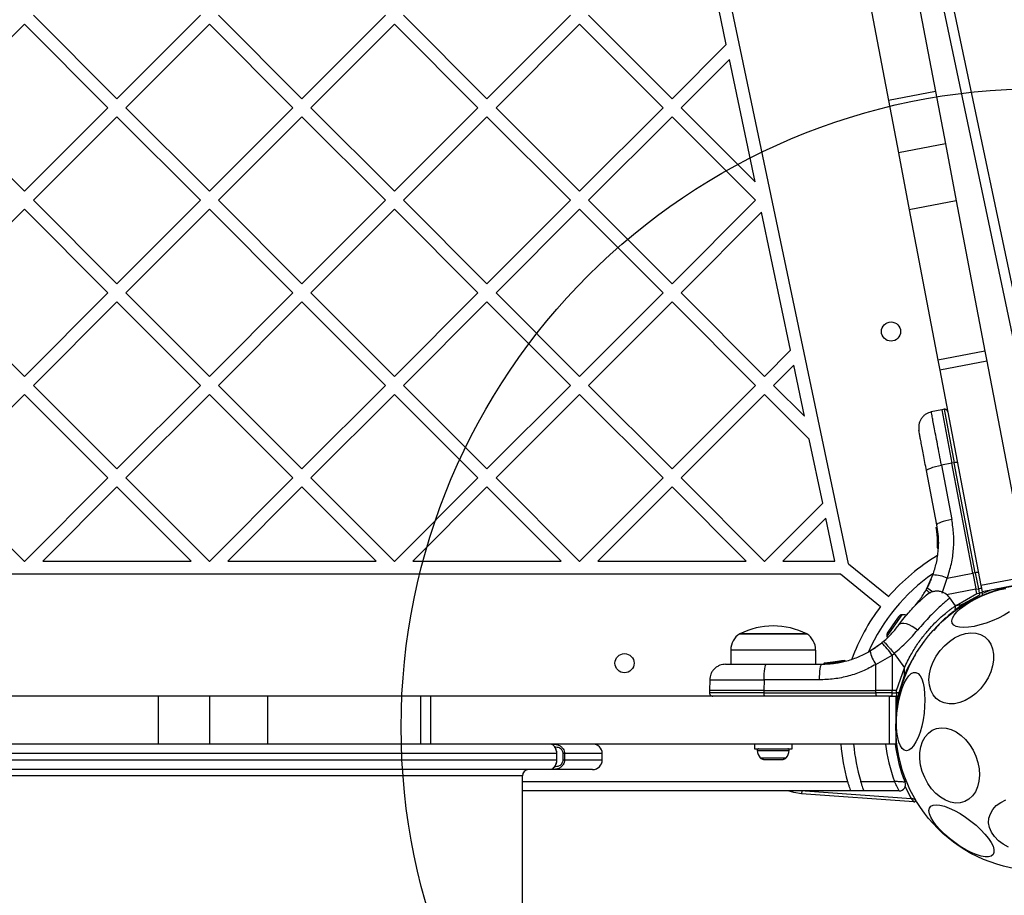
# Model space of a CAD drawing. Units: millimetres. Extents: x 508 to 9020, y 1717 to 12088.
# Drawn here: x 5364 to 5672, y 5793 to 6067 of the extents above; entities that cross this region are included whole.
import ezdxf

# ---------------------------------------------------------------- set-up
doc = ezdxf.new("R2010")
doc.units = ezdxf.units.MM
doc.header["$LTSCALE"] = 45
doc.layers.add('OTWORY_MONTAŻOWE', color=1, linetype='Continuous')

msp = doc.modelspace()

# ---------------------------------------------------------------- linework, layer by layer
at = {"color": 7, "linetype": 'Continuous', "lineweight": 25}
for p, q in [((5547.87, 6585.84), (5693.74, 5892.52)), ((5623.41, 5896.49), (5480.54, 6575.55)), ((5629.44, 6155.4), (5650.6, 6044.53)), ((5614.71, 6152.58), (5635.87, 6041.72)), ((5585.08, 6059.24), (5580.2, 6082.45)), ((5367.97, 6068.4), (5394.14, 6042.24)), ((5394.14, 6042.24), (5420.3, 6068.4)), ((5425.96, 6068.4), (5452.12, 6042.24)), ((5452.12, 6042.24), (5478.28, 6068.4)), ((5483.94, 6068.4), (5510.1, 6042.24)), ((5510.1, 6042.24), (5536.27, 6068.4)), ((5541.92, 6068.4), (5568.09, 6042.24)), ((5338.98, 6039.41), (5365.15, 6065.57)), ((5365.15, 6065.57), (5391.31, 6039.41)), ((5396.97, 6039.41), (5423.13, 6065.57)), ((5423.13, 6065.57), (5449.29, 6039.41)), ((5454.95, 6039.41), (5481.11, 6065.57)), ((5481.11, 6065.57), (5507.27, 6039.41)), ((5512.93, 6039.41), (5539.09, 6065.57)), ((5539.09, 6065.57), (5565.26, 6039.41)), ((5568.09, 6042.24), (5585.08, 6059.24)), ((5570.91, 6039.41), (5586.07, 6054.56)), ((5594.14, 6016.18), (5586.07, 6054.56)), ((5650.6, 6044.53), (5635.87, 6041.72)), ((5650.6, 6044.53), (5653.74, 6028.1)), ((5635.87, 6041.72), (5639.01, 6025.29)), ((5338.98, 6039.41), (5365.15, 6013.25)), ((5365.15, 6013.25), (5391.31, 6039.41)), ((5396.97, 6039.41), (5423.13, 6013.25)), ((5423.13, 6013.25), (5449.29, 6039.41)), ((5454.95, 6039.41), (5481.11, 6013.25)), ((5481.11, 6013.25), (5507.27, 6039.41)), ((5512.93, 6039.41), (5539.09, 6013.25)), ((5539.09, 6013.25), (5565.26, 6039.41)), ((5570.91, 6039.41), (5594.14, 6016.18)), ((5367.97, 6010.42), (5394.14, 6036.58)), ((5394.14, 6036.58), (5420.3, 6010.42)), ((5425.96, 6010.42), (5452.12, 6036.58)), ((5452.12, 6036.58), (5478.28, 6010.42)), ((5483.94, 6010.42), (5510.1, 6036.58)), ((5510.1, 6036.58), (5536.27, 6010.42)), ((5541.92, 6010.42), (5568.09, 6036.58)), ((5568.09, 6036.58), (5594.25, 6010.42)), ((5653.74, 6028.1), (5639.01, 6025.29)), ((5653.74, 6028.1), (5657.15, 6010.24)), ((5639.01, 6025.29), (5642.42, 6007.43)), ((5367.97, 6010.42), (5394.14, 5984.25)), ((5394.14, 5984.25), (5420.3, 6010.42)), ((5425.96, 6010.42), (5452.12, 5984.25)), ((5452.12, 5984.25), (5478.28, 6010.42)), ((5483.94, 6010.42), (5510.1, 5984.25)), ((5510.1, 5984.25), (5536.27, 6010.42)), ((5541.92, 6010.42), (5568.09, 5984.25)), ((5568.09, 5984.25), (5594.25, 6010.42)), ((5657.15, 6010.24), (5642.42, 6007.43)), ((5657.15, 6010.24), (5666.14, 5963.13)), ((5338.98, 5981.43), (5365.15, 6007.59)), ((5365.15, 6007.59), (5391.31, 5981.43)), ((5396.97, 5981.43), (5423.13, 6007.59)), ((5423.13, 6007.59), (5449.29, 5981.43)), ((5454.95, 5981.43), (5481.11, 6007.59)), ((5481.11, 6007.59), (5507.27, 5981.43)), ((5512.93, 5981.43), (5539.09, 6007.59)), ((5539.09, 6007.59), (5565.26, 5981.43)), ((5642.42, 6007.43), (5651.41, 5960.32)), ((5570.91, 5981.43), (5596.15, 6006.66)), ((5605.24, 5963.43), (5596.15, 6006.66)), ((5338.98, 5981.43), (5365.15, 5955.26)), ((5365.15, 5955.26), (5391.31, 5981.43)), ((5396.97, 5981.43), (5423.13, 5955.26)), ((5423.13, 5955.26), (5449.29, 5981.43)), ((5454.95, 5981.43), (5481.11, 5955.26)), ((5481.11, 5955.26), (5507.27, 5981.43)), ((5512.93, 5981.43), (5539.09, 5955.26)), ((5539.09, 5955.26), (5565.26, 5981.43)), ((5570.91, 5981.43), (5597.08, 5955.26)), ((5367.97, 5952.44), (5394.14, 5978.6)), ((5394.14, 5978.6), (5420.3, 5952.44)), ((5425.96, 5952.44), (5452.12, 5978.6)), ((5452.12, 5978.6), (5478.28, 5952.44)), ((5483.94, 5952.44), (5510.1, 5978.6)), ((5510.1, 5978.6), (5536.27, 5952.44)), ((5541.92, 5952.44), (5568.09, 5978.6)), ((5568.09, 5978.6), (5594.25, 5952.44)), ((5597.08, 5955.26), (5605.24, 5963.43)), ((5666.14, 5963.13), (5651.41, 5960.32)), ((5666.14, 5963.13), (5666.74, 5960)), ((5599.91, 5952.44), (5606.22, 5958.75)), ((5609.59, 5942.75), (5606.22, 5958.75)), ((5651.41, 5960.32), (5652.01, 5957.19)), ((5666.74, 5960), (5652.01, 5957.19)), ((5666.74, 5960), (5679.62, 5892.55)), ((5652.01, 5957.19), (5664.88, 5889.74)), ((5367.97, 5952.44), (5394.14, 5926.27)), ((5394.14, 5926.27), (5420.3, 5952.44)), ((5425.96, 5952.44), (5452.12, 5926.27)), ((5452.12, 5926.27), (5478.28, 5952.44)), ((5483.94, 5952.44), (5510.1, 5926.27)), ((5510.1, 5926.27), (5536.27, 5952.44)), ((5541.92, 5952.44), (5568.09, 5926.27)), ((5568.09, 5926.27), (5594.25, 5952.44)), ((5599.91, 5952.44), (5609.59, 5942.75)), ((5338.98, 5923.44), (5365.15, 5949.61)), ((5365.15, 5949.61), (5391.31, 5923.44)), ((5396.97, 5923.44), (5423.13, 5949.61)), ((5423.13, 5949.61), (5449.29, 5923.44)), ((5454.95, 5923.44), (5481.11, 5949.61)), ((5481.11, 5949.61), (5507.27, 5923.44)), ((5512.93, 5923.44), (5539.09, 5949.61)), ((5539.09, 5949.61), (5565.26, 5923.44)), ((5570.91, 5923.44), (5597.08, 5949.61)), ((5597.08, 5949.61), (5611.1, 5935.58)), ((5652.59, 5944.8), (5649.32, 5944.11)), ((5653.34, 5944.93), (5652.59, 5944.8)), ((5652.59, 5944.8), (5655.79, 5928.03)), ((5615.32, 5915.52), (5611.1, 5935.58)), ((5655.79, 5928.03), (5652.51, 5927.39)), ((5652.51, 5927.39), (5655.76, 5910.4)), ((5656.54, 5928.17), (5655.79, 5928.03)), ((5662.36, 5893.59), (5655.79, 5928.03)), ((5663.11, 5893.73), (5656.54, 5928.17)), ((5651.07, 5908.77), (5647.82, 5925.76)), ((5338.98, 5923.44), (5365.04, 5897.39)), ((5365.25, 5897.39), (5391.31, 5923.44)), ((5370.91, 5897.39), (5394.14, 5920.62)), ((5394.14, 5920.62), (5417.36, 5897.39)), ((5396.97, 5923.44), (5423.02, 5897.39)), ((5423.24, 5897.39), (5449.29, 5923.44)), ((5428.89, 5897.39), (5452.12, 5920.62)), ((5452.12, 5920.62), (5475.35, 5897.39)), ((5454.95, 5923.44), (5481, 5897.39)), ((5481.22, 5897.39), (5507.27, 5923.44)), ((5486.88, 5897.39), (5510.1, 5920.62)), ((5510.1, 5920.62), (5533.33, 5897.39)), ((5512.93, 5923.44), (5538.99, 5897.39)), ((5539.2, 5897.39), (5565.26, 5923.44)), ((5544.86, 5897.39), (5568.09, 5920.62)), ((5568.09, 5920.62), (5591.31, 5897.39)), ((5570.91, 5923.44), (5596.97, 5897.39)), ((5597.18, 5897.39), (5615.32, 5915.52)), ((5602.84, 5897.39), (5616.3, 5910.85)), ((5619.14, 5897.39), (5616.3, 5910.85)), ((5650.89, 5907.76), (5651.25, 5903.54)), ((5650.93, 5907.52), (5650.89, 5907.74)), ((5650.95, 5907.35), (5650.93, 5907.52)), ((5651.1, 5906.14), (5651.23, 5904.09)), ((5651.11, 5907.88), (5651.48, 5903.53)), ((5651.11, 5907.88), (5651.11, 5907.88)), ((5651.12, 5905.94), (5651.21, 5901.69)), ((5651.19, 5905), (5651.22, 5904.54)), ((5651.24, 5903.75), (5651.25, 5903.68)), ((5651.25, 5903.54), (5651.25, 5903.16)), ((5651.48, 5903.53), (5651.49, 5903.54)), ((5651.5, 5903.51), (5651.49, 5903.54)), ((5651.54, 5903.31), (5651.49, 5903.31)), ((5651.54, 5903.31), (5651.54, 5902.92)), ((5651.54, 5902.9), (5651.54, 5902.9)), ((5651.21, 5901.62), (5651.21, 5901.69)), ((5651.5, 5901.44), (5651.44, 5901.43)), ((5651.45, 5901.66), (5651.46, 5901.66)), ((5651.47, 5901.63), (5651.46, 5901.66)), ((5651.5, 5901.44), (5651.5, 5901.36)), ((5651.5, 5901.35), (5651.5, 5901.36)), ((5365.04, 5897.39), (5365.25, 5897.39)), ((5370.91, 5897.39), (5417.36, 5897.39)), ((5423.02, 5897.39), (5423.24, 5897.39)), ((5428.89, 5897.39), (5475.35, 5897.39)), ((5481, 5897.39), (5481.22, 5897.39)), ((5486.88, 5897.39), (5533.33, 5897.39)), ((5538.99, 5897.39), (5539.2, 5897.39)), ((5544.86, 5897.39), (5591.31, 5897.39)), ((5596.97, 5897.39), (5597.18, 5897.39)), ((5602.84, 5897.39), (5619.14, 5897.39)), ((5623.41, 5896.49), (5635.97, 5886.3)), ((4645.54, 5893.39), (5620.89, 5893.39)), ((5620.89, 5893.39), (5633.45, 5883.2)), ((5648.05, 5888.98), (5649.85, 5893.03)), ((5654.33, 5892.04), (5662.36, 5893.59)), ((5663.11, 5893.73), (5662.36, 5893.59)), ((5662.36, 5893.59), (5663.18, 5889.31)), ((5663.11, 5893.73), (5664.07, 5888.72)), ((5652.74, 5887.31), (5654.33, 5892.04)), ((5679.62, 5892.55), (5664.88, 5889.74)), ((5679.99, 5890.58), (5665.26, 5887.77)), ((5648.05, 5888.98), (5647.71, 5888.37)), ((5657.07, 5883.49), (5663.58, 5887.24)), ((5664.45, 5886.7), (5659.21, 5883.9)), ((5663.18, 5889.31), (5663.32, 5888.58)), ((5663.32, 5888.58), (5664.07, 5888.72)), ((5663.58, 5887.24), (5663.32, 5888.58)), ((5663.58, 5887.24), (5664.32, 5887.38)), ((5664.07, 5888.72), (5664.32, 5887.38)), ((5664.32, 5887.38), (5664.45, 5886.7)), ((5664.88, 5889.74), (5665.26, 5887.77)), ((5664.91, 5889.57), (5665.04, 5888.93)), ((5665.26, 5887.77), (5665.28, 5887.64)), ((5665.4, 5887), (5665.28, 5887.64)), ((5656.86, 5883.38), (5655.1, 5885.88)), ((5657.07, 5883.49), (5659.21, 5883.9)), ((5656.84, 5881.7), (5656.86, 5883.39)), ((5656.89, 5883.36), (5657.07, 5883.49)), ((5638.71, 5879.46), (5637.05, 5877.1)), ((5639.11, 5880.04), (5638.71, 5879.46)), ((5589.3, 5874.58), (5610.3, 5874.58)), ((5599.8, 5874.58), (5589.3, 5874.58)), ((5610.3, 5874.58), (5599.8, 5874.58)), ((5635.69, 5875.16), (5635.58, 5875)), ((5637.05, 5877.1), (5635.69, 5875.16)), ((5630.16, 5869.23), (5633.8, 5871.76)), ((5634.34, 5872.2), (5633.8, 5871.76)), ((5586.5, 5869.51), (5586.5, 5865.08)), ((5613.1, 5865.08), (5613.1, 5869.51)), ((5637.07, 5867.96), (5637.7, 5868.48)), ((5637.7, 5868.48), (5640.89, 5863.92)), ((5597.63, 5865.08), (5614.93, 5865.08)), ((5615.64, 5865.2), (5615.64, 5865.2)), ((5615.64, 5865.2), (5615.64, 5865.2)), ((5615.64, 5865.2), (5615.64, 5865.2)), ((5615.87, 5865.21), (5615.66, 5865.2)), ((5615.66, 5865.2), (5615.66, 5865.2)), ((5615.91, 5865.45), (5616.11, 5865.45)), ((5617.63, 5865.58), (5616.9, 5865.5)), ((5620.48, 5865.96), (5617.21, 5865.52)), ((5617.55, 5865.55), (5617.25, 5865.52)), ((5617.57, 5865.33), (5617.48, 5865.32)), ((5617.48, 5865.32), (5617.48, 5865.31)), ((5617.57, 5865.32), (5617.57, 5865.33)), ((5617.79, 5865.57), (5617.59, 5865.55)), ((5617.78, 5865.57), (5617.71, 5865.56)), ((5621.98, 5866.28), (5617.78, 5865.57)), ((5618.95, 5865.71), (5618.77, 5865.68)), ((5622.12, 5866.05), (5622.12, 5866.06)), ((5622.3, 5866.05), (5622.29, 5866.05)), ((5631.97, 5865.01), (5637.07, 5867.96)), ((5637.07, 5867.96), (5637.06, 5856.83)), ((5631.96, 5856.83), (5631.97, 5865.01)), ((5638.42, 5856.83), (5640.89, 5863.92)), ((5640.89, 5861.75), (5640.89, 5863.92)), ((5579.89, 5860.17), (5579.83, 5856.83)), ((5596.91, 5860.17), (5596.9, 5856.83)), ((5614.21, 5860.17), (5596.91, 5860.17)), ((5640.89, 5861.75), (5639.11, 5856.07)), ((5579.83, 5856.83), (5579.83, 5856.07)), ((5596.9, 5856.83), (5579.83, 5856.83)), ((5596.9, 5856.83), (5631.96, 5856.83)), ((5596.9, 5856.83), (5596.9, 5856.07)), ((5596.9, 5856.07), (5631.96, 5856.07)), ((5637.06, 5856.83), (5631.96, 5856.83)), ((5631.96, 5856.07), (5631.96, 5856.83)), ((5637.06, 5856.07), (5631.96, 5856.07)), ((5637.06, 5856.07), (5637.06, 5856.83)), ((5638.42, 5856.83), (5637.06, 5856.83)), ((5637.06, 5856.07), (5638.42, 5856.07)), ((5638.42, 5856.07), (5638.42, 5856.83)), ((5639.11, 5856.07), (5638.42, 5856.07)), ((5407.17, 5855.08), (5219.31, 5855.08)), ((5407.17, 5840.08), (5407.17, 5855.08)), ((5423.21, 5855.08), (5407.17, 5855.08)), ((5423.21, 5840.08), (5423.21, 5855.08)), ((5441.4, 5855.08), (5423.21, 5855.08)), ((5441.4, 5840.08), (5441.4, 5855.08)), ((5489.36, 5855.08), (5441.4, 5855.08)), ((5489.36, 5840.08), (5489.36, 5855.08)), ((5492.55, 5855.08), (5489.36, 5855.08)), ((5492.55, 5840.08), (5492.55, 5855.08)), ((5636.21, 5855.08), (5492.55, 5855.08)), ((5636.21, 5840.08), (5636.21, 5855.08)), ((5636.21, 5855.08), (5638.21, 5855.08)), ((5637.04, 5855.08), (5636.39, 5855.08)), ((5638.77, 5855.11), (5638.21, 5852.11)), ((5638.35, 5855.08), (5638.21, 5855.08)), ((5638.21, 5855.08), (5638.21, 5840.08)), ((5638.35, 5855.08), (5639.01, 5855.08)), ((5638.22, 5844.55), (5638.22, 5844.55)), ((5407.17, 5840.08), (5219.31, 5840.08)), ((5423.21, 5840.08), (5407.17, 5840.08)), ((5441.4, 5840.08), (5423.21, 5840.08)), ((5489.36, 5840.08), (5441.4, 5840.08)), ((5492.55, 5840.08), (5489.36, 5840.08)), ((5636.21, 5840.08), (5492.55, 5840.08)), ((5593.9, 5840.08), (5593.9, 5838.58)), ((5593.9, 5838.58), (5605.7, 5838.58)), ((5605.7, 5838.58), (5605.7, 5840.08)), ((5638.21, 5840.08), (5636.21, 5840.08)), ((5531.97, 5835.08), (5531.97, 5837.08)), ((5531.97, 5837.08), (5532, 5837.08)), ((5531.97, 5834.85), (5531.98, 5835.08)), ((5532, 5835.08), (5532, 5837.08)), ((5534.4, 5837.08), (5533.95, 5837.08)), ((5533.95, 5835.08), (5533.95, 5837.08)), ((5533.95, 5835.08), (5534.4, 5835.08)), ((5534.4, 5837.08), (5534.4, 5835.08)), ((5546.21, 5835.08), (5546.21, 5837.08)), ((5596.72, 5835.28), (5597.56, 5835.28)), ((5597.56, 5835.28), (5600.5, 5835.28)), ((5600.5, 5835.28), (5602.74, 5835.28)), ((5602.74, 5835.28), (5602.87, 5835.28)), ((5530.31, 5832.08), (4723.21, 5832.08)), ((5543.21, 5832.08), (5530.31, 5832.08)), ((5521.21, 4875.52), (5521.21, 5830.08)), ((5627.24, 5828.39), (5637.79, 5828.39)), ((5639.26, 5825.39), (5521.21, 5825.39)), ((5623.94, 5825.56), (5628.18, 5825.56)), ((5643.88, 5821.96), (5608.67, 5824.46))]:
    msp.add_line(p, q, dxfattribs=at)
at = {"color": 8, "linetype": 'Continuous', "lineweight": 25}
for p, q in [((5687.47, 5907.74), (5571.49, 6459)), ((5653.34, 5944.93), (5656.54, 5928.17)), ((5651.42, 5902.91), (5651.45, 5901.66)), ((5663.32, 5888.58), (5654.11, 5886.81)), ((5657.07, 5883.49), (5656.64, 5883.68)), ((5659.21, 5883.9), (5656.84, 5882.05)), ((5640.09, 5880.56), (5635.43, 5873.9)), ((5599.8, 5869.51), (5586.5, 5869.51)), ((5613.1, 5869.51), (5599.8, 5869.51)), ((5615.64, 5865.2), (5615.64, 5865.2)), ((5615.66, 5865.2), (5615.66, 5865.2)), ((5615.66, 5865.2), (5615.66, 5865.2)), ((5617.48, 5865.31), (5617.26, 5865.28)), ((5618.19, 5865.39), (5617.79, 5865.32)), ((5622.12, 5866.06), (5621.48, 5865.95)), ((5596.9, 5856.07), (5579.83, 5856.07)), ((5594.75, 5838.05), (5604.84, 5838.05)), ((5531.97, 5837.08), (4720.21, 5837.08)), ((4720.21, 5835.08), (5531.97, 5835.08)), ((5532, 5835.08), (5531.97, 5835.08)), ((5546.21, 5837.08), (5534.4, 5837.08)), ((5534.4, 5835.08), (5546.21, 5835.08)), ((5595.73, 5835.78), (5603.86, 5835.78)), ((5521.21, 5830.08), (4745.21, 5830.08)), ((5521.21, 5828.39), (5623.07, 5828.39)), ((5608.73, 5825.39), (5608.67, 5824.46)), ((5609.76, 5825.39), (5643.02, 5823.03))]:
    msp.add_line(p, q, dxfattribs=at)
at = {"color": 7, "linetype": 'Continuous', "lineweight": 25, "flags": 128}
for points in [[(5647.82, 5925.76), (5647.89, 5925.91), (5648.14, 5926.1), (5648.56, 5926.31), (5649.14, 5926.53), (5649.85, 5926.76), (5650.67, 5926.98), (5651.57, 5927.2), (5652.51, 5927.39)], [(5655.76, 5910.4), (5654.81, 5910.2), (5653.92, 5909.99), (5653.09, 5909.76), (5652.38, 5909.53), (5651.8, 5909.31), (5651.38, 5909.11), (5651.13, 5908.92), (5651.07, 5908.77)], [(5655.89, 5877.94), (5655.78, 5878.66), (5655.99, 5879.51), (5656.53, 5880.45), (5657.37, 5881.46), (5658.51, 5882.5), (5659.89, 5883.56), (5661.48, 5884.59), (5663.25, 5885.57), (5665.12, 5886.47), (5667.06, 5887.26), (5669.01, 5887.93), (5670.9, 5888.44), (5672.69, 5888.8)], [(5668.17, 5888.33), (5667.45, 5888.07), (5665.32, 5887.22)], [(5665.42, 5886.72), (5665.42, 5886.83), (5665.4, 5887)], [(5673.87, 5881.5), (5672.18, 5880.49), (5670.35, 5879.55), (5668.44, 5878.7), (5666.49, 5877.96), (5664.56, 5877.37), (5662.71, 5876.93), (5661, 5876.66), (5659.46, 5876.57), (5658.15, 5876.66), (5657.09, 5876.92), (5656.34, 5877.35), (5655.89, 5877.94)], [(5645.03, 5875.75), (5644.17, 5876.39), (5643.28, 5876.94), (5642.38, 5877.39), (5641.52, 5877.7), (5640.74, 5877.86), (5640.07, 5877.87), (5639.55, 5877.73), (5639.19, 5877.43)], [(5667.96, 5862.65), (5667.11, 5860.8), (5666.03, 5859.03), (5664.74, 5857.4), (5663.27, 5855.95), (5661.67, 5854.72), (5659.99, 5853.76), (5658.27, 5853.08), (5656.57, 5852.71), (5654.93, 5852.66), (5653.39, 5852.93), (5652.02, 5853.51), (5650.83, 5854.39), (5649.87, 5855.53), (5649.17, 5856.91), (5648.74, 5858.49), (5648.6, 5860.23), (5648.75, 5862.06), (5649.19, 5863.94), (5649.91, 5865.82), (5650.87, 5867.64), (5652.07, 5869.34), (5653.45, 5870.89), (5654.99, 5872.23), (5656.63, 5873.33), (5658.34, 5874.15), (5660.06, 5874.68), (5661.74, 5874.89), (5663.33, 5874.78), (5664.79, 5874.35), (5666.08, 5873.62), (5667.15, 5872.61), (5667.99, 5871.34), (5668.55, 5869.85), (5668.84, 5868.19), (5668.83, 5866.4), (5668.54, 5864.54), (5667.96, 5862.65)], [(5635.43, 5873.9), (5635.52, 5873.6), (5635.6, 5873.38)], [(5596.91, 5860.17), (5596.92, 5861.13), (5596.97, 5862.05), (5597.03, 5862.9), (5597.12, 5863.65), (5597.23, 5864.26), (5597.36, 5864.71), (5597.49, 5864.99), (5597.63, 5865.08)], [(5614.93, 5865.08), (5614.79, 5864.99), (5614.66, 5864.71), (5614.53, 5864.26), (5614.42, 5863.65), (5614.33, 5862.9), (5614.27, 5862.05), (5614.22, 5861.13), (5614.21, 5860.17)], [(5647.05, 5849.77), (5646.74, 5847.7), (5646.31, 5845.71), (5645.79, 5843.84), (5645.18, 5842.17), (5644.51, 5840.73), (5643.79, 5839.56), (5643.04, 5838.7), (5642.28, 5838.17), (5641.54, 5837.99), (5640.84, 5838.16), (5640.2, 5838.69), (5639.63, 5839.54), (5639.16, 5840.71), (5638.79, 5842.15), (5638.54, 5843.82), (5638.41, 5845.68), (5638.41, 5847.67), (5638.54, 5849.74), (5638.79, 5851.82), (5639.16, 5853.86), (5639.64, 5855.79), (5640.2, 5857.57), (5640.85, 5859.13), (5641.55, 5860.44), (5642.29, 5861.46), (5643.04, 5862.16), (5643.79, 5862.51), (5644.51, 5862.52), (5645.19, 5862.17), (5645.79, 5861.47), (5646.32, 5860.46), (5646.74, 5859.15), (5647.05, 5857.59), (5647.24, 5855.82), (5647.3, 5853.88), (5647.24, 5851.85), (5647.05, 5849.77)], [(5639.01, 5855.08), (5639.17, 5855.09), (5639.28, 5855.12)], [(5664.28, 5832.26), (5664.39, 5830.29), (5664.23, 5828.41), (5663.81, 5826.67), (5663.14, 5825.13), (5662.23, 5823.82), (5661.12, 5822.79), (5659.83, 5822.06), (5658.41, 5821.66), (5656.89, 5821.59), (5655.32, 5821.86), (5653.74, 5822.47), (5652.19, 5823.39), (5650.73, 5824.59), (5649.4, 5826.05), (5648.23, 5827.72), (5647.25, 5829.56), (5646.5, 5831.5), (5645.99, 5833.5), (5645.75, 5835.49), (5645.77, 5837.42), (5646.06, 5839.24), (5646.61, 5840.89), (5647.4, 5842.32), (5648.42, 5843.49), (5649.62, 5844.38), (5650.98, 5844.94), (5652.46, 5845.18), (5654.01, 5845.07), (5655.59, 5844.63), (5657.16, 5843.87), (5658.66, 5842.8), (5660.07, 5841.46), (5661.33, 5839.89), (5662.41, 5838.14), (5663.27, 5836.24), (5663.9, 5834.27), (5664.28, 5832.26)], [(5608.67, 5824.46), (5606.23, 5824.84), (5604.44, 5825.39)], [(5673.56, 5807.75), (5671.84, 5808.68), (5670.34, 5809.79), (5669.11, 5811.06), (5668.17, 5812.43), (5667.57, 5813.89), (5667.3, 5815.37), (5667.39, 5816.84), (5667.83, 5818.26), (5668.61, 5819.59), (5669.7, 5820.78), (5671.07, 5821.81), (5672.68, 5822.64)], [(5668.69, 5805.45), (5668.12, 5804.99), (5667.28, 5804.75), (5666.19, 5804.74), (5664.9, 5804.97), (5663.43, 5805.43), (5661.82, 5806.1), (5660.13, 5806.97), (5658.4, 5808.01), (5656.68, 5809.18), (5655.03, 5810.46), (5653.48, 5811.82), (5652.08, 5813.2), (5650.88, 5814.57), (5649.91, 5815.89), (5649.19, 5817.13), (5648.75, 5818.25), (5648.59, 5819.21), (5648.74, 5819.98), (5649.17, 5820.56), (5649.87, 5820.91), (5650.84, 5821.03), (5652.03, 5820.92), (5653.42, 5820.57), (5654.96, 5820.01), (5656.62, 5819.24), (5658.33, 5818.28), (5660.06, 5817.17), (5661.76, 5815.94), (5663.37, 5814.62), (5664.84, 5813.24), (5666.15, 5811.86), (5667.24, 5810.51), (5668.09, 5809.22), (5668.67, 5808.04), (5668.97, 5807), (5668.97, 5806.13), (5668.69, 5805.45)]]:
    msp.add_lwpolyline(points, dxfattribs=at)
at = {"color": 8, "linetype": 'Continuous', "lineweight": 25, "flags": 128}
msp.add_lwpolyline([(5643.02, 5823.03), (5641.2, 5826.65), (5641.16, 5826.76)], dxfattribs=at)
at = {"color": 7, "linetype": 'Continuous', "lineweight": 25}
for centre, radius in [((5636.71, 5969.29), 3), ((5683.21, 5845.39), 45), ((5553.21, 5865.39), 3)]:
    msp.add_circle(centre, radius, dxfattribs=at)
for centre, radius, start, end in [((5657.11, 5926.43), 1.83, 76.5783, 108.3829), ((5651.5, 5903.16), 0.249, 180.4562, 279.4409), ((5683.21, 5845.39), 62.5, 120.7772, 139.1069), ((5683.21, 5845.39), 58.5, 124.8165, 156.2014), ((5650, 5883.07), 9.96, 64.2393, 90.8991), ((5663.69, 5891.99), 1.83, 76.5783, 108.3829), ((5662.45, 5898.52), 9.93, 279.3864, 285.1084), ((5683.21, 5845.39), 62.5, 142.7744, 160.1118), ((5640.2, 5879.17), 1.39, 94.7374, 141.5839), ((5640.45, 5876.19), 4.38, 75.7718, 94.7374), ((5592.49, 5869.51), 5.99, 122.1864, 180), ((5599.8, 5853.78), 23.3, 90, 116.785), ((5599.8, 5853.78), 23.3, 63.215, 90), ((5607.1, 5869.51), 5.99, 0, 57.8136), ((5636.77, 5874.27), 1.39, 148.4161, 195.2626), ((5604.09, 5842.89), 41.43, 37.2459, 44.1827), ((5639.97, 5870.95), 9.96, 189.9078, 216.5676), ((5616.12, 5865.21), 0.249, 92.4929, 178.7744), ((5616.76, 5865.3), 0.5, 357.5536, 26.2611), ((5598.71, 5855.83), 1.83, 172.424, 204.2287), ((5633.78, 5855.83), 1.83, 172.424, 204.2287), ((5627.13, 5855.83), 9.93, 355.6985, 1.4205), ((5636.72, 5855.83), 2.4, 341.8732, 5.8141), ((5543.21, 5837.08), 3, 0, 90), ((5595.22, 5838.11), 0.471, 90, 186.9281), ((5599.1, 5838.58), 4.38, 186.9281, 219.7374), ((5600.49, 5838.58), 4.38, 320.2626, 353.0719), ((5604.37, 5838.11), 0.471, 353.0719, 90), ((5683.21, 5845.39), 62.5, 184.8709, 195.7833), ((5683.21, 5845.39), 58.5, 185.2048, 196.8938), ((5683.21, 5845.39), 45.5, 186.698, 202.2685), ((5543.21, 5835.08), 3, 270, 0), ((5596.8, 5836.67), 1.39, 219.7374, 266.5839), ((5602.79, 5836.67), 1.39, 273.4161, 320.2626), ((5523.21, 5830.08), 2, 90, 180), ((5639.26, 5827.39), 2, 270, 22.2685), ((5643.91, 5822.46), 0.5, 265.9406, 30.2553)]:
    msp.add_arc(centre, radius, start, end, dxfattribs=at)
at = {"color": 8, "linetype": 'Continuous', "lineweight": 25}
for centre, radius, start, end in [((5652.68, 5908.27), 1.62, 188.0563, 194.0565), ((5653.69, 5895.96), 9.66, 231.7782, 241.2562), ((5656.42, 5900.57), 14.29, 234.1605, 242.9075), ((5691.39, 5904.12), 38.01, 212.1487, 212.7244), ((5627.05, 5826.35), 38.01, 68.0825, 68.6582), ((5683.21, 5845.39), 48.5, 186.2819, 200.5188)]:
    msp.add_arc(centre, radius, start, end, dxfattribs=at)
at = {"color": 7, "linetype": 'Continuous', "lineweight": 25}
for points, knots in [([(5649.32, 5944.11), (5648.73, 5943.92), (5647.81, 5943.63), (5646.81, 5942.79), (5646.16, 5942.01), (5645.68, 5941.11), (5645.3, 5939.86), (5645.38, 5938.91), (5645.43, 5938.28)], [0, 0, 0, 0, 0.2396965, 0.3685146, 0.5, 0.6314855, 0.7603035, 1, 1, 1, 1]), ([(5654.5, 5944.14), (5654.46, 5944.26), (5654.4, 5944.44), (5654.24, 5944.65), (5654.08, 5944.78), (5653.9, 5944.88), (5653.65, 5944.96), (5653.46, 5944.94), (5653.34, 5944.93)], [0, 0, 0, 0, 0.239577, 0.368438, 0.5, 0.631562, 0.760423, 1, 1, 1, 1]), ([(5647.82, 5925.76), (5647.66, 5926.62), (5647.33, 5928.33), (5646.88, 5930.73), (5646.46, 5932.9), (5646.1, 5934.79), (5645.81, 5936.31), (5645.6, 5937.43), (5645.46, 5938.15), (5645.44, 5938.24), (5645.43, 5938.28)], [0, 0, 0, 0, 0.125874, 0.250541, 0.375778, 0.500345, 0.625652, 0.750164, 0.8755, 1, 1, 1, 1]), ([(5649.85, 5893.03), (5650.23, 5894.26), (5651.04, 5896.81), (5651.52, 5900.25), (5651.63, 5903.3), (5651.52, 5905.95), (5651.23, 5907.8), (5651.07, 5908.77)], [0, 0, 0, 0, 0.24093, 0.501893, 0.648859, 0.814895, 1, 1, 1, 1]), ([(5654.33, 5892.04), (5654.8, 5893.54), (5655.74, 5896.52), (5656.36, 5901.15), (5656.45, 5905.81), (5655.99, 5908.87), (5655.76, 5910.4)], [0, 0, 0, 0, 0.251354, 0.502003, 0.750222, 1, 1, 1, 1]), ([(5650.89, 5907.76), (5650.89, 5907.79), (5650.88, 5907.84), (5650.92, 5907.93), (5650.97, 5907.99), (5651.03, 5908.03), (5651.06, 5908.04), (5651.08, 5908.05)], [0, 0, 0, 0, 0.2202087, 0.4514181, 0.7079625, 0.8503482, 1, 1, 1, 1]), ([(5651.11, 5907.88), (5651.09, 5907.88), (5651.05, 5907.87), (5650.99, 5907.85), (5650.93, 5907.82), (5650.89, 5907.79), (5650.89, 5907.77), (5650.89, 5907.76)], [0, 0, 0, 0, 0.149614, 0.291984, 0.548536, 0.779768, 1, 1, 1, 1]), ([(5651.07, 5906.43), (5651.05, 5906.54), (5651.03, 5906.76), (5651.01, 5906.94), (5650.99, 5907.04)], [0, 0, 0, 0, 0.500887, 1, 1, 1, 1]), ([(5651.08, 5908.05), (5651.08, 5908.05), (5651.08, 5908.05), (5651.08, 5908.03), (5651.08, 5908.01), (5651.09, 5907.98), (5651.09, 5907.94), (5651.1, 5907.9), (5651.11, 5907.88)], [0, 0, 0, 0, 0.239487, 0.36838, 0.5, 0.63162, 0.760513, 1, 1, 1, 1]), ([(5651.24, 5903.94), (5651.24, 5903.83), (5651.25, 5903.62), (5651.25, 5903.29), (5651.25, 5903.11), (5651.25, 5903.01)], [0, 0, 0, 0, 0.30474, 0.610005, 1, 1, 1, 1]), ([(5651.25, 5903.54), (5651.25, 5903.54), (5651.25, 5903.53), (5651.25, 5903.51), (5651.25, 5903.5)], [0, 0, 0, 0, 0.462724, 1, 1, 1, 1]), ([(5651.49, 5903.31), (5651.47, 5903.31), (5651.43, 5903.31), (5651.37, 5903.34), (5651.3, 5903.39), (5651.26, 5903.46), (5651.25, 5903.52), (5651.25, 5903.54)], [0, 0, 0, 0, 0.149293, 0.291534, 0.548164, 0.779588, 1, 1, 1, 1]), ([(5651.25, 5903.54), (5651.25, 5903.54), (5651.26, 5903.54), (5651.3, 5903.54), (5651.36, 5903.53), (5651.43, 5903.53), (5651.47, 5903.53), (5651.48, 5903.53)], [0, 0, 0, 0, 0.220435, 0.451881, 0.708519, 0.850745, 1, 1, 1, 1]), ([(5651.26, 5903.1), (5651.26, 5903.08), (5651.27, 5903.05), (5651.3, 5903), (5651.33, 5902.96), (5651.38, 5902.92), (5651.44, 5902.9), (5651.49, 5902.89), (5651.52, 5902.9), (5651.54, 5902.9)], [0, 0, 0, 0, 0.176327, 0.340882, 0.486904, 0.621619, 0.751491, 0.878302, 1, 1, 1, 1]), ([(5651.48, 5903.53), (5651.48, 5903.51), (5651.48, 5903.47), (5651.48, 5903.42), (5651.48, 5903.39), (5651.48, 5903.36), (5651.48, 5903.32), (5651.49, 5903.31), (5651.49, 5903.31)], [0, 0, 0, 0, 0.239609, 0.368497, 0.49999, 0.631486, 0.760371, 1, 1, 1, 1]), ([(5651.54, 5902.9), (5651.53, 5902.9), (5651.52, 5902.9), (5651.51, 5902.9), (5651.5, 5902.9)], [0, 0, 0, 0, 0.500487, 1, 1, 1, 1]), ([(5651.21, 5901.69), (5651.21, 5901.68), (5651.21, 5901.67), (5651.21, 5901.65), (5651.22, 5901.65)], [0, 0, 0, 0, 0.463467, 1, 1, 1, 1]), ([(5651.44, 5901.43), (5651.42, 5901.44), (5651.38, 5901.44), (5651.32, 5901.47), (5651.26, 5901.53), (5651.22, 5901.6), (5651.22, 5901.66), (5651.21, 5901.69)], [0, 0, 0, 0, 0.1481408, 0.2896699, 0.5462327, 0.778467, 1, 1, 1, 1]), ([(5651.21, 5901.69), (5651.22, 5901.68), (5651.22, 5901.68), (5651.27, 5901.67), (5651.33, 5901.66), (5651.39, 5901.66), (5651.43, 5901.66), (5651.45, 5901.66)], [0, 0, 0, 0, 0.221555, 0.45381, 0.71038, 0.851895, 1, 1, 1, 1]), ([(5651.21, 5901.62), (5651.21, 5901.59), (5651.21, 5901.53), (5651.25, 5901.46), (5651.29, 5901.41), (5651.34, 5901.38), (5651.39, 5901.36), (5651.43, 5901.36), (5651.45, 5901.35)], [0, 0, 0, 0, 0.217431, 0.4468127, 0.5717317, 0.7055722, 0.8493879, 1, 1, 1, 1]), ([(5651.45, 5901.66), (5651.45, 5901.63), (5651.44, 5901.58), (5651.44, 5901.51), (5651.44, 5901.46), (5651.44, 5901.44), (5651.44, 5901.43)], [0, 0, 0, 0, 0.240614, 0.499987, 0.75936, 1, 1, 1, 1]), ([(5651.5, 5901.36), (5651.49, 5901.35), (5651.47, 5901.35), (5651.46, 5901.35), (5651.45, 5901.35)], [0, 0, 0, 0, 0.50004, 1, 1, 1, 1]), ([(5647.67, 5888.31), (5647.88, 5888.68), (5648.32, 5889.47), (5648.79, 5890.45), (5649.14, 5891.24), (5649.35, 5891.75), (5649.38, 5891.82), (5649.39, 5891.85)], [0, 0, 0, 0, 0.176686, 0.382093, 0.588466, 0.793906, 1, 1, 1, 1]), ([(5639.19, 5877.43), (5639.75, 5878.17), (5640.85, 5879.64), (5642.46, 5881.53), (5643.96, 5883.15), (5645.28, 5884.47), (5646.36, 5885.5), (5647.16, 5886.22), (5647.68, 5886.67), (5647.75, 5886.73), (5647.78, 5886.75)], [0, 0, 0, 0, 0.130354, 0.258768, 0.386303, 0.511167, 0.635395, 0.757449, 0.879079, 1, 1, 1, 1]), ([(5643.48, 5882.62), (5644.24, 5883.47), (5645.75, 5885.17), (5647.06, 5887.31), (5647.71, 5888.37)], [0, 0, 0, 0, 0.5021922, 1, 1, 1, 1]), ([(5655.14, 5885.83), (5654.69, 5886.34), (5654.01, 5887.11), (5652.74, 5887.71), (5651.67, 5887.97), (5650.57, 5887.98), (5649.18, 5887.71), (5648.33, 5887.13), (5647.78, 5886.75)], [0, 0, 0, 0, 0.238023, 0.367437, 0.5, 0.632563, 0.761977, 1, 1, 1, 1]), ([(5664.32, 5887.38), (5664.44, 5887.41), (5664.63, 5887.45), (5664.86, 5887.5), (5665.06, 5887.55), (5665.22, 5887.6), (5665.27, 5887.63), (5665.28, 5887.64), (5665.28, 5887.64), (5665.28, 5887.64), (5665.28, 5887.64)], [0, 0, 0, 0, 0.238976, 0.367959, 0.499977, 0.749091, 0.931897, 0.979275, 0.992881, 1, 1, 1, 1]), ([(5644.51, 5883.77), (5644.93, 5884.27), (5645.35, 5884.78), (5645.7, 5885.27), (5645.7, 5885.28)], [0, 0, 0, 0, 0.988514, 1, 1, 1, 1]), ([(5640.89, 5863.92), (5641.21, 5864.63), (5641.85, 5866.03), (5642.89, 5867.97), (5643.94, 5869.74), (5644.99, 5871.36), (5646.09, 5872.91), (5647.21, 5874.36), (5648.69, 5876.13), (5650.15, 5877.7), (5651.52, 5879.03), (5652.8, 5880.21), (5653.94, 5881.17), (5654.91, 5881.94), (5655.54, 5882.42), (5656.06, 5882.81), (5656.47, 5883.1), (5656.73, 5883.29), (5656.86, 5883.38), (5656.84, 5883.37), (5656.84, 5883.36)], [0, 0, 0, 0, 0.058391, 0.117241, 0.167229, 0.217558, 0.269003, 0.320852, 0.370149, 0.470494, 0.521655, 0.57019, 0.668784, 0.718934, 0.769698, 0.820799, 0.872953, 0.925469, 0.977538, 1, 1, 1, 1]), ([(5634.34, 5872.2), (5635.27, 5873.05), (5637.12, 5874.73), (5638.5, 5876.54), (5639.19, 5877.43)], [0, 0, 0, 0, 0.501895, 1, 1, 1, 1]), ([(5637.7, 5868.48), (5639.06, 5869.65), (5641.77, 5871.99), (5643.95, 5874.5), (5645.03, 5875.75)], [0, 0, 0, 0, 0.5034935, 1, 1, 1, 1]), ([(5631.23, 5869.9), (5631.26, 5869.92), (5631.32, 5869.95), (5631.79, 5870.26), (5632.5, 5870.76), (5633.38, 5871.4), (5634.07, 5871.98), (5634.39, 5872.25)], [0, 0, 0, 0, 0.206091, 0.411981, 0.618621, 0.824242, 1, 1, 1, 1]), ([(5634.34, 5872.2), (5634.4, 5872.16), (5634.49, 5872.1), (5634.92, 5871.65), (5635.35, 5871.17), (5635.89, 5870.57), (5636.66, 5869.69), (5637.29, 5868.96), (5637.7, 5868.48)], [0, 0, 0, 0, 0.239418, 0.368336, 0.5, 0.631664, 0.760582, 1, 1, 1, 1]), ([(5614.93, 5865.08), (5616.38, 5865.14), (5619.05, 5865.25), (5622.36, 5865.97), (5624.84, 5866.74), (5626.73, 5867.48), (5628.5, 5868.3), (5629.61, 5868.92), (5630.16, 5869.23)], [0, 0, 0, 0, 0.27261, 0.501862, 0.633786, 0.760781, 0.882851, 1, 1, 1, 1]), ([(5584.88, 5865.08), (5584.26, 5865.02), (5583.3, 5864.92), (5582.15, 5864.3), (5581.35, 5863.67), (5580.71, 5862.89), (5580.08, 5861.74), (5579.96, 5860.79), (5579.89, 5860.17)], [0, 0, 0, 0, 0.239697, 0.368515, 0.5, 0.631485, 0.760303, 1, 1, 1, 1]), ([(5584.88, 5865.08), (5584.93, 5865.08), (5585.02, 5865.08), (5585.76, 5865.08), (5586.9, 5865.08), (5588.46, 5865.08), (5590.37, 5865.08), (5592.59, 5865.08), (5595.02, 5865.08), (5596.76, 5865.08), (5597.63, 5865.08)], [0, 0, 0, 0, 0.125374, 0.249953, 0.375278, 0.499934, 0.625172, 0.749948, 0.875058, 1, 1, 1, 1]), ([(5615.89, 5865.45), (5615.86, 5865.44), (5615.8, 5865.44), (5615.73, 5865.39), (5615.67, 5865.32), (5615.65, 5865.26), (5615.65, 5865.22), (5615.64, 5865.2)], [0, 0, 0, 0, 0.220209, 0.451418, 0.707963, 0.850348, 1, 1, 1, 1]), ([(5615.91, 5865.45), (5615.88, 5865.44), (5615.82, 5865.44), (5615.74, 5865.39), (5615.69, 5865.32), (5615.67, 5865.26), (5615.66, 5865.22), (5615.66, 5865.2)], [0, 0, 0, 0, 0.220229, 0.451445, 0.707977, 0.850352, 1, 1, 1, 1]), ([(5615.87, 5865.21), (5615.91, 5865.21), (5615.99, 5865.21), (5616.33, 5865.23), (5616.77, 5865.25), (5617.1, 5865.27), (5617.26, 5865.28)], [0, 0, 0, 0, 0.250588, 0.500269, 0.750018, 1, 1, 1, 1]), ([(5616.11, 5865.45), (5616.14, 5865.46), (5616.2, 5865.46), (5616.47, 5865.47), (5616.82, 5865.49), (5617.08, 5865.51), (5617.21, 5865.52)], [0, 0, 0, 0, 0.251538, 0.501494, 0.750795, 1, 1, 1, 1]), ([(5617.25, 5865.52), (5617.22, 5865.52), (5617.08, 5865.51), (5616.9, 5865.5), (5616.79, 5865.49), (5616.76, 5865.49)], [0, 0, 0, 0, 0.176218, 0.780457, 1, 1, 1, 1]), ([(5617.29, 5865.52), (5617.33, 5865.53), (5617.41, 5865.53), (5617.52, 5865.54), (5617.58, 5865.55)], [0, 0, 0, 0, 0.500394, 1, 1, 1, 1]), ([(5617.71, 5865.56), (5617.69, 5865.56), (5617.63, 5865.55), (5617.56, 5865.5), (5617.51, 5865.44), (5617.49, 5865.37), (5617.48, 5865.34), (5617.48, 5865.32)], [0, 0, 0, 0, 0.22069, 0.451843, 0.707546, 0.849621, 1, 1, 1, 1]), ([(5617.57, 5865.33), (5617.57, 5865.34), (5617.57, 5865.38), (5617.59, 5865.44), (5617.64, 5865.5), (5617.71, 5865.55), (5617.76, 5865.56), (5617.78, 5865.57)], [0, 0, 0, 0, 0.148313, 0.289256, 0.545013, 0.777524, 1, 1, 1, 1]), ([(5617.79, 5865.35), (5617.76, 5865.35), (5617.71, 5865.35), (5617.64, 5865.34), (5617.59, 5865.34), (5617.57, 5865.33), (5617.57, 5865.33)], [0, 0, 0, 0, 0.2405919, 0.500001, 0.75941, 1, 1, 1, 1]), ([(5617.78, 5865.57), (5617.78, 5865.57), (5617.77, 5865.57), (5617.75, 5865.56), (5617.75, 5865.56)], [0, 0, 0, 0, 0.46232, 1, 1, 1, 1]), ([(5617.78, 5865.57), (5617.78, 5865.57), (5617.78, 5865.56), (5617.78, 5865.52), (5617.78, 5865.46), (5617.78, 5865.4), (5617.79, 5865.37), (5617.79, 5865.35)], [0, 0, 0, 0, 0.222495, 0.455025, 0.710788, 0.851719, 1, 1, 1, 1]), ([(5617.79, 5865.32), (5617.79, 5865.33), (5617.79, 5865.33), (5617.79, 5865.34), (5617.79, 5865.35)], [0, 0, 0, 0, 0.500629, 1, 1, 1, 1]), ([(5618.05, 5865.6), (5618.02, 5865.59), (5617.96, 5865.58), (5617.88, 5865.52), (5617.83, 5865.44), (5617.83, 5865.38), (5617.82, 5865.35)], [0, 0, 0, 0, 0.241372, 0.498933, 0.757032, 1, 1, 1, 1]), ([(5619.55, 5865.79), (5619.44, 5865.78), (5619.23, 5865.74), (5618.93, 5865.7), (5618.67, 5865.67), (5618.36, 5865.63), (5618.08, 5865.6), (5618.06, 5865.6), (5618.05, 5865.6)], [0, 0, 0, 0, 0.1246592, 0.2498011, 0.3744743, 0.4999397, 0.7497036, 1, 1, 1, 1]), ([(5619.42, 5865.77), (5619.39, 5865.77), (5619.25, 5865.75), (5619.08, 5865.72), (5618.95, 5865.7)], [0, 0, 0, 0, 0.206741, 1, 1, 1, 1]), ([(5619.55, 5865.79), (5619.55, 5865.79), (5619.54, 5865.78), (5619.55, 5865.73), (5619.56, 5865.65), (5619.57, 5865.58), (5619.57, 5865.55)], [0, 0, 0, 0, 0.240535, 0.5, 0.759465, 1, 1, 1, 1]), ([(5621.19, 5866.1), (5621.16, 5866.09), (5621.09, 5866.08), (5620.71, 5866), (5620.27, 5865.91), (5619.86, 5865.84), (5619.65, 5865.81), (5619.55, 5865.79)], [0, 0, 0, 0, 0.250602, 0.500589, 0.749843, 0.87455, 1, 1, 1, 1]), ([(5621.5, 5865.86), (5621.5, 5865.88), (5621.49, 5865.91), (5621.47, 5865.96), (5621.44, 5866.01), (5621.4, 5866.05), (5621.35, 5866.08), (5621.3, 5866.1), (5621.24, 5866.11), (5621.21, 5866.1), (5621.19, 5866.1)], [0, 0, 0, 0, 0.115092, 0.238425, 0.367962, 0.500808, 0.633549, 0.762777, 0.885604, 1, 1, 1, 1]), ([(5621.98, 5866.28), (5622.01, 5866.28), (5622.07, 5866.29), (5622.14, 5866.27), (5622.2, 5866.24), (5622.24, 5866.2), (5622.27, 5866.15), (5622.28, 5866.12), (5622.29, 5866.1)], [0, 0, 0, 0, 0.217431, 0.446813, 0.571732, 0.705572, 0.849388, 1, 1, 1, 1]), ([(5622.12, 5866.06), (5622.11, 5866.08), (5622.1, 5866.11), (5622.09, 5866.16), (5622.07, 5866.21), (5622.04, 5866.25), (5622.01, 5866.28), (5621.99, 5866.28), (5621.98, 5866.28)], [0, 0, 0, 0, 0.1505673, 0.2943648, 0.4282051, 0.5531333, 0.7825405, 1, 1, 1, 1]), ([(5622.29, 5866.1), (5622.29, 5866.1), (5622.29, 5866.1), (5622.27, 5866.09), (5622.25, 5866.09), (5622.22, 5866.08), (5622.18, 5866.07), (5622.14, 5866.06), (5622.12, 5866.06)], [0, 0, 0, 0, 0.239114, 0.368188, 0.500011, 0.63183, 0.760907, 1, 1, 1, 1]), ([(5622.29, 5866.05), (5622.29, 5866.05), (5622.29, 5866.07), (5622.29, 5866.09), (5622.29, 5866.1)], [0, 0, 0, 0, 0.50004, 1, 1, 1, 1]), ([(5631.97, 5865.01), (5630.6, 5864.27), (5627.87, 5862.8), (5623.45, 5861.32), (5618.88, 5860.35), (5615.77, 5860.23), (5614.21, 5860.17)], [0, 0, 0, 0, 0.249781, 0.497988, 0.748636, 1, 1, 1, 1]), ([(5579.83, 5856.07), (5579.85, 5855.95), (5579.87, 5855.76), (5580, 5855.52), (5580.12, 5855.37), (5580.28, 5855.24), (5580.52, 5855.11), (5580.71, 5855.09), (5580.83, 5855.08)], [0, 0, 0, 0, 0.2395771, 0.3684379, 0.5, 0.6315621, 0.7604229, 1, 1, 1, 1]), ([(5638.42, 5856.07), (5638.42, 5855.95), (5638.42, 5855.76), (5638.41, 5855.53), (5638.4, 5855.32), (5638.38, 5855.13), (5638.36, 5855.1), (5638.35, 5855.08)], [0, 0, 0, 0, 0.238581, 0.36333, 0.500404, 0.749729, 1, 1, 1, 1]), ([(5530.31, 5840.08), (5530.32, 5840.08), (5530.47, 5840.08), (5530.85, 5840.09), (5531.65, 5840.01), (5532.49, 5839.8), (5533.38, 5839.27), (5533.97, 5838.6), (5534.33, 5837.87), (5534.38, 5837.34), (5534.4, 5837.08)], [0, 0, 0, 0, 0.017108, 0.237909, 0.335775, 0.522369, 0.67413, 0.791165, 0.894399, 1, 1, 1, 1]), ([(5531.98, 5837.14), (5531.98, 5837.29), (5531.99, 5837.72), (5531.8, 5838.38), (5531.5, 5839.01), (5531.13, 5839.48), (5530.88, 5839.71), (5530.74, 5839.82), (5530.73, 5839.82), (5530.73, 5839.82)], [0, 0, 0, 0, 0.098297, 0.284691, 0.466706, 0.653773, 0.854769, 0.963706, 1, 1, 1, 1]), ([(5530.31, 5832.08), (5530.3, 5832.08), (5530.15, 5832.08), (5530.12, 5832.08), (5530.35, 5832.16), (5530.75, 5832.36), (5531.28, 5832.89), (5531.67, 5833.56), (5531.92, 5834.3), (5531.95, 5834.82), (5531.97, 5835.08)], [0, 0, 0, 0, 0.0171078, 0.2379085, 0.3357754, 0.5223688, 0.6741296, 0.7911654, 0.8943991, 1, 1, 1, 1]), ([(5534.4, 5835.08), (5534.38, 5834.83), (5534.33, 5834.32), (5533.99, 5833.6), (5533.4, 5832.91), (5532.42, 5832.32), (5531.22, 5832.07), (5530.53, 5832.08), (5530.34, 5832.08), (5530.31, 5832.08)], [0, 0, 0, 0, 0.102604, 0.201508, 0.321424, 0.476495, 0.704241, 0.955419, 1, 1, 1, 1]), ([(5530.74, 5832.35), (5530.74, 5832.35), (5530.74, 5832.35), (5530.84, 5832.42), (5531.05, 5832.6), (5531.4, 5833), (5531.73, 5833.63), (5531.95, 5834.27), (5531.97, 5834.7), (5531.97, 5834.85)], [0, 0, 0, 0, 0.039161, 0.110788, 0.280566, 0.500476, 0.701229, 0.894385, 1, 1, 1, 1]), ([(5623.07, 5828.39), (5623.17, 5828.04), (5623.37, 5827.34), (5623.66, 5826.42), (5623.85, 5825.83), (5623.92, 5825.63), (5623.94, 5825.56)], [0, 0, 0, 0, 0.287371, 0.574834, 0.858546, 1, 1, 1, 1]), ([(5628.18, 5825.56), (5628.13, 5825.7), (5628.02, 5825.99), (5627.76, 5826.76), (5627.49, 5827.59), (5627.31, 5828.16), (5627.24, 5828.39)], [0, 0, 0, 0, 0.2661297, 0.5318158, 0.8085955, 1, 1, 1, 1]), ([(5641.11, 5828.15), (5641.1, 5828.15), (5641.07, 5828.15), (5640.82, 5828.16), (5640.32, 5828.19), (5639.73, 5828.23), (5639.17, 5828.27), (5638.83, 5828.3), (5638.32, 5828.34), (5638, 5828.37), (5637.8, 5828.39), (5637.79, 5828.39)], [0, 0, 0, 0, 0.118744, 0.252901, 0.428572, 0.65177, 0.686101, 0.805209, 0.873824, 0.997738, 1, 1, 1, 1]), ([(5639.26, 5825.39), (5639.25, 5825.4), (5639.24, 5825.42), (5639.13, 5825.65), (5638.9, 5826.1), (5638.64, 5826.64), (5638.4, 5827.14), (5638.16, 5827.62), (5637.93, 5828.09), (5637.79, 5828.38), (5637.79, 5828.39)], [0, 0, 0, 0, 0.1185804, 0.2526543, 0.4284556, 0.6531381, 0.6864188, 0.8049863, 0.9977412, 1, 1, 1, 1]), ([(5644.34, 5822.71), (5644.34, 5822.72), (5644.33, 5822.72), (5644.26, 5822.73), (5644.08, 5822.78), (5643.75, 5822.85), (5643.42, 5822.93), (5643.2, 5822.98), (5643.11, 5823.01), (5643.06, 5823.02), (5643.04, 5823.02), (5643.02, 5823.03), (5643.02, 5823.03), (5643.02, 5823.03)], [0, 0, 0, 0, 0.0901121, 0.1940726, 0.3403852, 0.5855091, 0.8268096, 0.9145325, 0.9568378, 0.9780788, 0.9888491, 0.9964736, 1, 1, 1, 1]), ([(5643.02, 5823.03), (5643.02, 5823.03), (5643.02, 5823.02), (5643.03, 5823.01), (5643.05, 5822.99), (5643.07, 5822.95), (5643.13, 5822.88), (5643.28, 5822.7), (5643.49, 5822.43), (5643.7, 5822.18), (5643.82, 5822.03), (5643.87, 5821.97), (5643.87, 5821.97), (5643.88, 5821.96)], [0, 0, 0, 0, 0.0035214, 0.0113337, 0.0222714, 0.0438174, 0.0866368, 0.1750567, 0.414457, 0.6598049, 0.8061353, 0.9100098, 1, 1, 1, 1])]:
    msp.add_open_spline(points, degree=3, knots=knots, dxfattribs=at)
at = {"color": 8, "linetype": 'Continuous', "lineweight": 25}
for points in [[(5652.51, 5927.39), (5652.3, 5928.53), (5651.86, 5930.81), (5651.25, 5934.01), (5650.7, 5936.92), (5650.22, 5939.43), (5649.83, 5941.48), (5649.54, 5942.98), (5649.36, 5943.93), (5649.33, 5944.05), (5649.32, 5944.11)], [(5579.89, 5860.17), (5579.95, 5860.17), (5580.07, 5860.17), (5581.04, 5860.17), (5582.57, 5860.17), (5584.65, 5860.17), (5587.21, 5860.17), (5590.17, 5860.17), (5593.42, 5860.17), (5595.75, 5860.17), (5596.91, 5860.17)]]:
    msp.add_open_spline(points, degree=3, dxfattribs=at)
at = {"color": 7, "linetype": 'Continuous', "lineweight": 25}
for points in [[(5651.54, 5903.31), (5651.54, 5903.32), (5651.53, 5903.33), (5651.52, 5903.37), (5651.51, 5903.44), (5651.5, 5903.48), (5651.5, 5903.51)], [(5651.5, 5901.44), (5651.5, 5901.44), (5651.5, 5901.45), (5651.49, 5901.5), (5651.48, 5901.56), (5651.47, 5901.61), (5651.47, 5901.63)], [(5617.57, 5865.32), (5617.57, 5865.32), (5617.59, 5865.32), (5617.64, 5865.32), (5617.71, 5865.32), (5617.77, 5865.32), (5617.79, 5865.32)], [(5622.12, 5866.05), (5622.14, 5866.05), (5622.19, 5866.05), (5622.25, 5866.05), (5622.29, 5866.05), (5622.29, 5866.05), (5622.3, 5866.05)]]:
    msp.add_open_spline(points, degree=3, dxfattribs=at)
at = {"color": 8, "linetype": 'Continuous', "lineweight": 25}
for points, knots in [([(5655.14, 5885.83), (5655.1, 5885.8), (5655.03, 5885.74), (5654.43, 5885.25), (5653.51, 5884.45), (5652.25, 5883.33), (5650.71, 5881.89), (5648.95, 5880.14), (5647.04, 5878.11), (5645.7, 5876.53), (5645.03, 5875.75)], [0, 0, 0, 0, 0.125129, 0.250786, 0.375863, 0.501718, 0.626456, 0.751866, 0.876047, 1, 1, 1, 1]), ([(5656.48, 5881.76), (5656.09, 5881.46), (5654.4, 5880.15), (5652.19, 5878.06), (5650.66, 5876.32), (5650.1, 5875.68)], [0, 0, 0, 0, 0.158348, 0.691148, 1, 1, 1, 1]), ([(5617.84, 5865.35), (5617.85, 5865.36), (5617.88, 5865.36), (5618.19, 5865.39), (5618.54, 5865.43), (5618.86, 5865.46), (5619.2, 5865.5), (5619.45, 5865.54), (5619.57, 5865.55)], [0, 0, 0, 0, 0.222732, 0.479536, 0.609437, 0.739089, 0.869661, 1, 1, 1, 1]), ([(5618.66, 5865.39), (5618.67, 5865.39), (5618.68, 5865.39), (5618.74, 5865.4), (5618.79, 5865.41), (5618.81, 5865.41)], [0, 0, 0, 0, 0.397431, 0.797113, 1, 1, 1, 1]), ([(5618.73, 5865.4), (5618.73, 5865.4), (5618.7, 5865.4), (5618.67, 5865.39), (5618.66, 5865.39), (5618.66, 5865.39)], [0, 0, 0, 0, 0.043027, 0.523927, 1, 1, 1, 1]), ([(5619.57, 5865.55), (5619.7, 5865.57), (5619.94, 5865.6), (5620.42, 5865.67), (5620.95, 5865.76), (5621.35, 5865.83), (5621.53, 5865.87), (5621.49, 5865.86), (5621.48, 5865.86)], [0, 0, 0, 0, 0.1232036, 0.2453211, 0.4881622, 0.7296874, 0.9704972, 1, 1, 1, 1]), ([(5644.24, 5867.88), (5643.88, 5867.32), (5642.65, 5865.41), (5641.61, 5863.26), (5640.89, 5861.75)], [0, 0, 0, 0, 0.2954786, 1, 1, 1, 1]), ([(5639.64, 5855.94), (5639.57, 5855.96), (5639.43, 5855.99), (5639.23, 5856.04), (5639.11, 5856.07)], [0, 0, 0, 0, 0.421019, 1, 1, 1, 1]), ([(5531.97, 5837.08), (5531.95, 5837.34), (5531.92, 5837.84), (5531.69, 5838.57), (5531.3, 5839.25), (5530.72, 5839.85), (5530.13, 5840.09), (5530.2, 5840.08), (5530.24, 5840.08)], [0, 0, 0, 0, 0.108081, 0.212265, 0.338582, 0.501931, 0.741835, 1, 1, 1, 1]), ([(5533.95, 5837.08), (5533.94, 5837.26), (5533.91, 5837.61), (5533.69, 5838.1), (5533.31, 5838.55), (5532.74, 5838.91), (5531.92, 5839.1), (5531.21, 5839.08), (5531.15, 5839.07), (5531.13, 5839.06)], [0, 0, 0, 0, 0.073834, 0.146328, 0.229962, 0.343399, 0.493558, 0.772071, 1, 1, 1, 1]), ([(5531.15, 5833.11), (5531.16, 5833.1), (5531.17, 5833.07), (5531.84, 5833.06), (5532.69, 5833.22), (5533.33, 5833.62), (5533.7, 5834.09), (5533.91, 5834.57), (5533.94, 5834.91), (5533.95, 5835.08)], [0, 0, 0, 0, 0.197041, 0.472922, 0.657667, 0.773379, 0.858907, 0.928296, 1, 1, 1, 1])]:
    msp.add_open_spline(points, degree=3, knots=knots, dxfattribs=at)
at = {"layer": 'OTWORY_MONTAŻOWE'}
msp.add_circle((5683.21, 5845.39), 200, dxfattribs=at)

doc.saveas('drawing.dxf')
